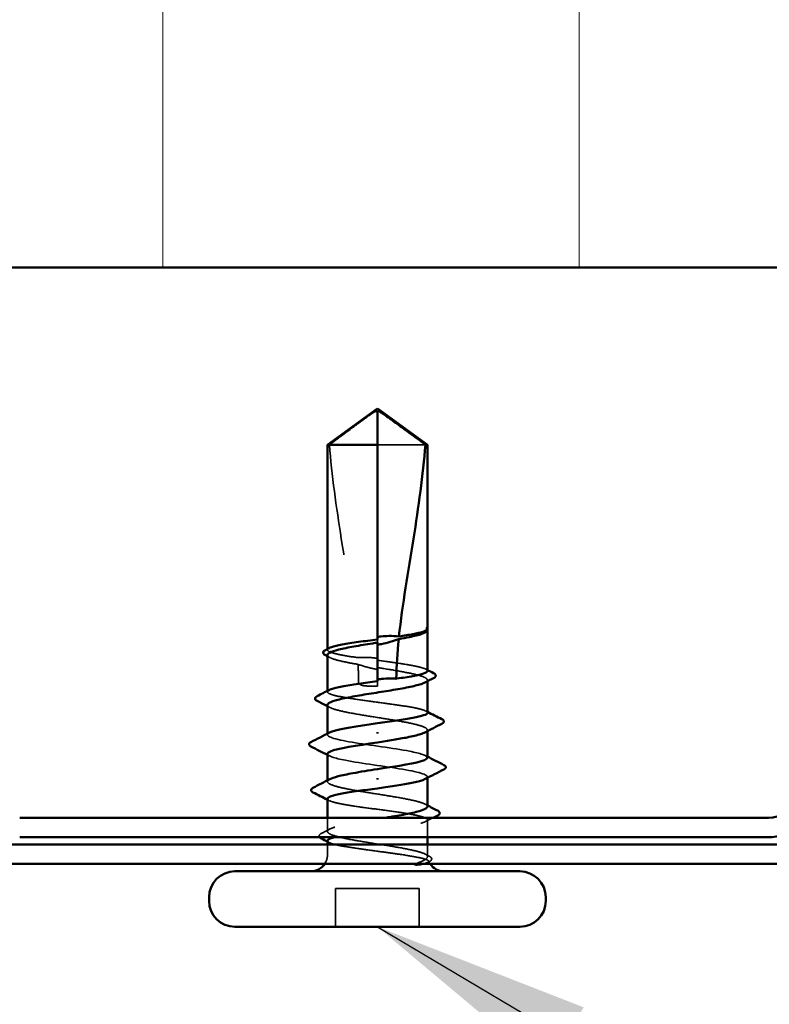
# Model space of a CAD drawing. Units: inches. Extents: x 0.6 to 33.4, y 0.4 to 21.4.
# Drawn here: x 8.9 to 9.5, y 10.7 to 11.6 of the extents above; entities that cross this region are included whole.
import ezdxf

# ---------------------------------------------------------------- set-up
doc = ezdxf.new("R2010")
doc.units = ezdxf.units.IN
doc.header["$LTSCALE"] = 2
doc.header["$MEASUREMENT"] = 0
doc.linetypes.add('DASHED', pattern=[0.2067, 0.1654, -0.0413])
for name, color, linetype, lineweight in [('Hatch (ANSI)', 7, 'Continuous', 18), ('Hidden (ANSI)', 7, 'DASHED', 35), ('Symbol (ANSI)', 7, 'Continuous', 25), ('Visible (ANSI)', 7, 'Continuous', 50)]:
    doc.layers.add(name, color=color, linetype=linetype, lineweight=lineweight)
doc.styles.add('Note Text (ANSI)', font='tahoma.ttf')
doc.dimstyles.new('Default (ANSI)$7', dxfattribs={"dimscale": 2, "dimtxt": 0.12, "dimasz": 0.098425, "dimexe": 0.125, "dimexo": 0.0625, "dimgap": 0.031496, "dimtad": 0, "dimtih": 1, "dimtoh": 1, "dimrnd": 1e-08, "dimzin": 4, "dimdsep": 46, "dimtxsty": 'Note Text (ANSI)', "dimcen": 0.09, "dimdle": 0.393701, "dimclrd": 256, "dimclre": 256, "dimclrt": 256, "dimadec": 0, "dimazin": 1, "dimtfac": 1, "dimtofl": 0, "dimtmove": 0, "dimatfit": 3, "dimfxl": 1, "dimtolj": 1, "dimtzin": 4, "dimlwd": -1, "dimlwe": -1, "dimarcsym": 0})

msp = doc.modelspace()

# ---------------------------------------------------------------- hatches: boundary and pattern name
at = {"layer": 'Hatch (ANSI)', "true_color": 0x0080ff}
h = msp.add_hatch(dxfattribs=at)
h.set_pattern_fill('INSUL', color=150, scale=3, angle=90, style=0)
h.paths.add_polyline_path([(1.57034, 12.71859), (10.20903, 12.71859), (10.20903, 11.38525), (1.57034, 11.38525)])

# ---------------------------------------------------------------- linework, layer by layer
at = {"layer": 'Hidden (ANSI)', "ltscale": 0.055243}
msp.add_line((9.23729, 11.22579), (9.19403, 11.22579), dxfattribs=at)
at = {"layer": 'Hidden (ANSI)', "ltscale": 0.000449845}
msp.add_line((9.23903, 11.05834), (9.23903, 11.05892), dxfattribs=at)
at = {"layer": 'Hidden (ANSI)', "ltscale": 0.002663}
msp.add_line((9.19403, 11.05057), (9.19403, 11.04767), dxfattribs=at)
at = {"layer": 'Hidden (ANSI)', "ltscale": 0.000648925}
msp.add_line((9.14903, 11.04114), (9.14903, 11.04193), dxfattribs=at)
at = {"layer": 'Hidden (ANSI)', "ltscale": 0.000907362}
msp.add_line((9.19403, 11.01285), (9.19403, 11.01179), dxfattribs=at)
at = {"layer": 'Hidden (ANSI)', "ltscale": 0.004886}
msp.add_line((9.19403, 11.00845), (9.19403, 11.01179), dxfattribs=at)
at = {"layer": 'Hidden (ANSI)', "ltscale": 0.000951516}
msp.add_line((9.23903, 11.01286), (9.23903, 11.01397), dxfattribs=at)
at = {"layer": 'Hidden (ANSI)', "ltscale": 0.000648906}
msp.add_line((9.14903, 11.00341), (9.14903, 11.0042), dxfattribs=at)
at = {"layer": 'Hidden (ANSI)', "ltscale": 0.000794323}
for p, q in [((9.14903, 10.96479), (9.14903, 10.96573)), ((9.23903, 10.92585), (9.23903, 10.92679))]:
    msp.add_line(p, q, dxfattribs=at)
at = {"layer": 'Hidden (ANSI)', "ltscale": 0.000951451}
for p, q in [((9.23903, 10.96792), (9.23903, 10.96902)), ((9.14903, 10.92255), (9.14903, 10.92366))]:
    msp.add_line(p, q, dxfattribs=at)
at = {"layer": 'Hidden (ANSI)', "ltscale": 0.011497}
msp.add_line((9.14903, 10.87761), (9.14903, 10.88979), dxfattribs=at)
at = {"layer": 'Hidden (ANSI)', "ltscale": 0.014858}
msp.add_line((9.23903, 10.87245), (9.23903, 10.88816), dxfattribs=at)
at = {"layer": 'Hidden (ANSI)', "ltscale": 0.008471}
for p, q in [((9.14903, 10.85679), (9.14903, 10.86579)), ((9.23903, 10.85679), (9.23903, 10.86579))]:
    msp.add_line(p, q, dxfattribs=at)
at = {"layer": 'Hidden (ANSI)', "ltscale": 0.032915}
for p, q in [((9.15637, 10.79179), (9.15637, 10.82645)), ((9.2317, 10.79179), (9.2317, 10.82645))]:
    msp.add_line(p, q, dxfattribs=at)
at = {"layer": 'Hidden (ANSI)', "ltscale": 0.071644}
msp.add_line((9.2317, 10.82645), (9.15637, 10.82645), dxfattribs=at)
at = {"layer": 'Hidden (ANSI)', "ltscale": 0.008314}
msp.add_arc((9.13403, 10.85679), 0.015, 326.25101, 0, dxfattribs=at)
at = {"layer": 'Hidden (ANSI)', "ltscale": 0.001519}
msp.add_arc((9.25403, 10.85679), 0.015, 180, 186.49432, dxfattribs=at)
at = {"layer": 'Hidden (ANSI)', "ltscale": 0.002666}
msp.add_arc((9.25403, 10.85679), 0.015, 202.65591, 213.74899, dxfattribs=at)
at = {"layer": 'Hidden (ANSI)', "ltscale": 0.051085}
msp.add_open_spline([(9.15078, 11.22579), (9.15808, 11.23118), (9.1651, 11.23638), (9.17573, 11.24422), (9.17925, 11.24682), (9.18456, 11.25067), (9.1863, 11.25193), (9.18897, 11.25375), (9.18986, 11.25434), (9.19126, 11.25515), (9.19174, 11.25541), (9.19279, 11.25585), (9.19334, 11.25603), (9.19403, 11.25603)], degree=3, knots=[1.7713492, 1.7713492, 1.7713492, 1.7713492, 1.8935162, 1.8935162, 1.9566335, 1.9566335, 1.9881921, 1.9881921, 2.0039714, 2.0039714, 2.011861, 2.011861, 2.0197507, 2.0197507, 2.0197507, 2.0197507], dxfattribs=at)
at = {"layer": 'Hidden (ANSI)', "ltscale": 0.186592}
msp.add_open_spline([(9.15078, 11.22579), (9.15297, 11.19842), (9.157, 11.16983), (9.16718, 11.1051), (9.17402, 11.06891), (9.17629, 11.03414)], degree=3, knots=[3.501646, 3.501646, 3.501646, 3.501646, 3.8133775, 3.8133775, 4.2028698, 4.2028698, 4.2028698, 4.2028698], dxfattribs=at)
at = {"layer": 'Hidden (ANSI)', "ltscale": 0.009541}
msp.add_open_spline([(9.23886, 11.05828), (9.23856, 11.05774), (9.2379, 11.05722), (9.23688, 11.05669)], degree=3, dxfattribs=at)
at = {"layer": 'Hidden (ANSI)', "ltscale": 0.020004}
msp.add_open_spline([(9.23904, 11.05999), (9.23904, 11.06034), (9.23879, 11.0606), (9.23839, 11.06088), (9.2382, 11.06097), (9.23803, 11.06102), (9.23795, 11.06104), (9.23788, 11.06103), (9.23786, 11.06102), (9.23785, 11.06101), (9.23784, 11.061), (9.23784, 11.06099), (9.23784, 11.06099), (9.23784, 11.06098), (9.23784, 11.06098), (9.23784, 11.06098), (9.23784, 11.06098), (9.23784, 11.06097), (9.23784, 11.06097), (9.23784, 11.06096), (9.23784, 11.06096), (9.23784, 11.06095), (9.23784, 11.06094), (9.23785, 11.06091), (9.23787, 11.06089), (9.23794, 11.06077), (9.23807, 11.06063), (9.23853, 11.06011), (9.23904, 11.05957), (9.23904, 11.05892)], degree=3, knots=[0.0164388, 0.0164388, 0.0164388, 0.0164388, 0.0532448, 0.0532448, 0.0825483, 0.0825483, 0.0885075, 0.0885075, 0.0903343, 0.0903343, 0.0910063, 0.0910063, 0.0912235, 0.0912235, 0.0913612, 0.0913612, 0.0914819, 0.0914819, 0.0916261, 0.0916261, 0.0918777, 0.0918777, 0.0924882, 0.0924882, 0.0946382, 0.0946382, 0.10624, 0.10624, 0.1321676, 0.1321676, 0.1321676, 0.1321676], dxfattribs=at)
at = {"layer": 'Hidden (ANSI)', "ltscale": 0.00132}
msp.add_open_spline([(9.23882, 11.06052), (9.2389, 11.06043), (9.23897, 11.06033), (9.23903, 11.06022)], degree=3, dxfattribs=at)
at = {"layer": 'Hidden (ANSI)', "ltscale": 0.061668}
msp.add_open_spline([(9.17629, 11.03414), (9.17097, 11.03491), (9.16615, 11.03568), (9.15791, 11.03724), (9.15462, 11.03802), (9.15014, 11.0396), (9.14901, 11.04038), (9.14905, 11.04169), (9.14958, 11.0422), (9.15058, 11.04272)], degree=3, knots=[1.7057563, 1.7057563, 1.7057563, 1.7057563, 1.7724739, 1.7724739, 1.840646, 1.840646, 1.9088181, 1.9088181, 1.9536778, 1.9536778, 1.9536778, 1.9536778], dxfattribs=at)
at = {"layer": 'Hidden (ANSI)', "ltscale": 0.050838}
msp.add_open_spline([(9.14903, 11.03644), (9.14903, 11.0362), (9.14911, 11.03595), (9.14987, 11.03477), (9.15163, 11.03384), (9.15727, 11.03195), (9.1611, 11.03101), (9.16903, 11.02939), (9.17271, 11.02872), (9.17664, 11.02804)], degree=3, knots=[0.5317672, 0.5317672, 0.5317672, 0.5317672, 0.5493887, 0.5493887, 0.6180623, 0.6180623, 0.6867359, 0.6867359, 0.7362065, 0.7362065, 0.7362065, 0.7362065], dxfattribs=at)
at = {"layer": 'Hidden (ANSI)', "ltscale": 0.002211}
for points in [[(9.15119, 11.03422), (9.15047, 11.03459), (9.14975, 11.03496), (9.14903, 11.03533)], [(9.15119, 10.98927), (9.15047, 10.98965), (9.14975, 10.99002), (9.14903, 10.99039)], [(9.23688, 10.9023), (9.2376, 10.90193), (9.23832, 10.90156), (9.23903, 10.90119)]]:
    msp.add_open_spline(points, degree=3, dxfattribs=at)
at = {"layer": 'Hidden (ANSI)', "ltscale": 0.016846}
msp.add_open_spline([(9.19403, 11.03351), (9.19359, 11.03357), (9.19315, 11.03363), (9.19177, 11.03381), (9.19083, 11.03392), (9.18774, 11.03421), (9.1856, 11.03433), (9.18105, 11.03439), (9.17866, 11.03432), (9.17629, 11.03414)], degree=3, knots=[0.0000868, 0.0000868, 0.0000868, 0.0000868, 0.00517311, 0.00517311, 0.01602725, 0.01602725, 0.04062779, 0.04062779, 0.06813585, 0.06813585, 0.06813585, 0.06813585], dxfattribs=at)
at = {"layer": 'Hidden (ANSI)', "ltscale": 0.017039}
msp.add_open_spline([(9.17664, 11.02804), (9.18114, 11.02653), (9.18537, 11.02532), (9.19052, 11.02417), (9.19155, 11.02396), (9.19307, 11.02368), (9.19355, 11.02359), (9.19403, 11.02351)], degree=3, knots=[0.04317446, 0.04317446, 0.04317446, 0.04317446, 0.10397036, 0.10397036, 0.11912268, 0.11912268, 0.12618712, 0.12618712, 0.12618712, 0.12618712], dxfattribs=at)
at = {"layer": 'Hidden (ANSI)', "ltscale": 0.015385}
msp.add_open_spline([(9.17664, 11.02804), (9.1769, 11.02258), (9.17704, 11.01716), (9.17704, 11.01179)], degree=3, dxfattribs=at)
at = {"layer": 'Hidden (ANSI)', "ltscale": 0.067814}
msp.add_open_spline([(9.23903, 11.02228), (9.23903, 11.02228), (9.23903, 11.02229), (9.23901, 11.02309), (9.23783, 11.02387), (9.23327, 11.02544), (9.22993, 11.02623), (9.22154, 11.0278), (9.21656, 11.02858), (9.20568, 11.03015), (9.19988, 11.03093), (9.19403, 11.03171)], degree=3, knots=[1.3628529, 1.3628529, 1.3628529, 1.3628529, 1.3634415, 1.3634415, 1.4316136, 1.4316136, 1.4997856, 1.4997856, 1.5679577, 1.5679577, 1.6354235, 1.6354235, 1.6354235, 1.6354235], dxfattribs=at)
at = {"layer": 'Hidden (ANSI)', "ltscale": 0.081541}
msp.add_open_spline([(9.19403, 11.0252), (9.19565, 11.02494), (9.19726, 11.02469), (9.20477, 11.02349), (9.21049, 11.02255), (9.22089, 11.02067), (9.22548, 11.01973), (9.23289, 11.01785), (9.23564, 11.01691), (9.23892, 11.01503), (9.23942, 11.01409), (9.2384, 11.01268), (9.23778, 11.01221), (9.23688, 11.01174)], degree=3, knots=[0.8053407, 0.8053407, 0.8053407, 0.8053407, 0.8240831, 0.8240831, 0.8927567, 0.8927567, 0.9614303, 0.9614303, 1.0301039, 1.0301039, 1.0987774, 1.0987774, 1.1329918, 1.1329918, 1.1329918, 1.1329918], dxfattribs=at)
at = {"layer": 'Hidden (ANSI)', "ltscale": 0.001558}
for points in [[(9.23748, 11.02386), (9.238, 11.02359), (9.23852, 11.02333), (9.23903, 11.02306)], [(9.23748, 10.98613), (9.238, 10.98587), (9.23852, 10.9856), (9.23903, 10.98534)], [(9.15058, 10.90544), (9.15007, 10.90571), (9.14955, 10.90597), (9.14903, 10.90624)], [(9.15058, 10.86772), (9.15007, 10.86798), (9.14955, 10.86825), (9.14903, 10.86851)]]:
    msp.add_open_spline(points, degree=3, dxfattribs=at)
at = {"layer": 'Hidden (ANSI)', "ltscale": 0.017627}
msp.add_open_spline([(9.17704, 11.01179), (9.17704, 11.01161), (9.17707, 11.01143), (9.1772, 11.0111), (9.1773, 11.01095), (9.17763, 11.01052), (9.17793, 11.01028), (9.18037, 11.00873), (9.18299, 11.00867), (9.18849, 11.00842), (9.19137, 11.00845), (9.19403, 11.00845)], degree=3, knots=[-0.06933399, -0.06933399, -0.06933399, -0.06933399, -0.06725049, -0.06725049, -0.065167, -0.065167, -0.06100001, -0.06100001, -0.0305, -0.0305, 0, 0, 0, 0], dxfattribs=at)
at = {"layer": 'Hidden (ANSI)', "ltscale": 0.147108}
msp.add_open_spline([(9.23903, 10.98455), (9.23903, 10.98455), (9.23903, 10.98456), (9.23903, 10.98535), (9.23786, 10.98613), (9.23333, 10.9877), (9.23001, 10.98849), (9.22164, 10.99006), (9.21667, 10.99084), (9.20574, 10.99242), (9.19989, 10.9932), (9.18806, 10.99478), (9.18221, 10.99556), (9.17129, 10.99714), (9.16633, 10.99792), (9.15799, 10.9995), (9.15468, 11.00028), (9.15018, 11.00186), (9.14902, 11.00264), (9.14904, 11.00395), (9.14957, 11.00447), (9.15058, 11.00499)], degree=3, knots=[0.2725706, 0.2725706, 0.2725706, 0.2725706, 0.2726883, 0.2726883, 0.3408604, 0.3408604, 0.4090324, 0.4090324, 0.4772045, 0.4772045, 0.5453766, 0.5453766, 0.6135487, 0.6135487, 0.6817207, 0.6817207, 0.7498928, 0.7498928, 0.8180649, 0.8180649, 0.8633975, 0.8633975, 0.8633975, 0.8633975], dxfattribs=at)
at = {"layer": 'Hidden (ANSI)', "ltscale": 0.149704}
for points, knots in [([(9.14903, 10.99149), (9.14903, 10.99119), (9.14916, 10.99089), (9.15015, 10.98964), (9.15206, 10.98871), (9.15797, 10.98682), (9.16191, 10.98589), (9.17132, 10.984), (9.1767, 10.98307), (9.18816, 10.98118), (9.19414, 10.98025), (9.2059, 10.97836), (9.21157, 10.97743), (9.22182, 10.97554), (9.22631, 10.97461), (9.23348, 10.97272), (9.23609, 10.97179), (9.23908, 10.9699), (9.23942, 10.96897), (9.23824, 10.96761), (9.23766, 10.96721), (9.23688, 10.9668)], [1.6260605, 1.6260605, 1.6260605, 1.6260605, 1.6481662, 1.6481662, 1.7168398, 1.7168398, 1.7855133, 1.7855133, 1.8541869, 1.8541869, 1.9228605, 1.9228605, 1.9915341, 1.9915341, 2.0602077, 2.0602077, 2.1288813, 2.1288813, 2.1975549, 2.1975549, 2.2272814, 2.2272814, 2.2272814, 2.2272814]), ([(9.23903, 10.90008), (9.23903, 10.90069), (9.23854, 10.9013), (9.23606, 10.90286), (9.23344, 10.90379), (9.22625, 10.90568), (9.22176, 10.90661), (9.21149, 10.9085), (9.20582, 10.90943), (9.19406, 10.91132), (9.18808, 10.91225), (9.17662, 10.91414), (9.17125, 10.91507), (9.16185, 10.91696), (9.15792, 10.91789), (9.15203, 10.91978), (9.15013, 10.92071), (9.14865, 10.9226), (9.14908, 10.92353), (9.15082, 10.92458), (9.151, 10.92468), (9.15119, 10.92477)], [1.0541325, 1.0541325, 1.0541325, 1.0541325, 1.0987774, 1.0987774, 1.167451, 1.167451, 1.2361246, 1.2361246, 1.3047982, 1.3047982, 1.3734718, 1.3734718, 1.4421454, 1.4421454, 1.510819, 1.510819, 1.5794926, 1.5794926, 1.6481662, 1.6481662, 1.6553763, 1.6553763, 1.6553763, 1.6553763])]:
    msp.add_open_spline(points, degree=3, knots=knots, dxfattribs=at)
at = {"layer": 'Hidden (ANSI)', "ltscale": 0.147987}
for points, knots in [([(9.23887, 10.94412), (9.2387, 10.94604), (9.23293, 10.94797), (9.22283, 10.94989), (9.20872, 10.95257), (9.18715, 10.95525), (9.17131, 10.95794), (9.15547, 10.96062), (9.14645, 10.9633), (9.14978, 10.96599), (9.15007, 10.96622), (9.15044, 10.96645), (9.1509, 10.96668)], [1.570796, 1.570796, 1.570796, 1.570796, 2.447354, 2.447354, 2.447354, 3.67103, 3.67103, 3.67103, 4.894707, 4.894707, 4.894707, 4.999459, 4.999459, 4.999459, 4.999459]), ([(9.1492, 10.94745), (9.14937, 10.94553), (9.15514, 10.94361), (9.16524, 10.94169), (9.17935, 10.93901), (9.20092, 10.93632), (9.21676, 10.93364), (9.2326, 10.93096), (9.24162, 10.92827), (9.23829, 10.92559), (9.238, 10.92536), (9.23763, 10.92513), (9.23717, 10.9249)], [-4.712389, -4.712389, -4.712389, -4.712389, -3.835832, -3.835832, -3.835832, -2.612155, -2.612155, -2.612155, -1.388478, -1.388478, -1.388478, -1.283726, -1.283726, -1.283726, -1.283726])]:
    msp.add_open_spline(points, degree=3, knots=knots, dxfattribs=at)
at = {"layer": 'Hidden (ANSI)', "ltscale": 0.001873}
for points in [[(9.15088, 10.94557), (9.15026, 10.94588), (9.14965, 10.9462), (9.14903, 10.94652)], [(9.23719, 10.94601), (9.23781, 10.94569), (9.23842, 10.94538), (9.23903, 10.94506)]]:
    msp.add_open_spline(points, degree=3, dxfattribs=at)
at = {"layer": 'Hidden (ANSI)', "ltscale": 0.248834}
msp.add_open_spline([(9.14903, 10.90702), (9.14903, 10.90702), (9.14903, 10.90702), (9.14904, 10.90623), (9.15021, 10.90545), (9.15474, 10.90387), (9.15806, 10.90309), (9.16643, 10.90151), (9.1714, 10.90073), (9.18233, 10.89915), (9.18818, 10.89837), (9.20001, 10.8968), (9.20586, 10.89601), (9.21678, 10.89444), (9.22174, 10.89366), (9.23008, 10.89208), (9.23339, 10.8913), (9.23789, 10.88972), (9.23905, 10.88894), (9.23902, 10.88736), (9.23785, 10.88658), (9.2333, 10.885), (9.22997, 10.88422), (9.22159, 10.88264), (9.21662, 10.88186), (9.20568, 10.88028), (9.19982, 10.8795), (9.188, 10.87793), (9.18215, 10.87714), (9.17124, 10.87557), (9.16628, 10.87479), (9.15939, 10.87348), (9.15704, 10.87297), (9.15511, 10.87245)], degree=3, knots=[0.2725706, 0.2725706, 0.2725706, 0.2725706, 0.2726883, 0.2726883, 0.3408604, 0.3408604, 0.4090324, 0.4090324, 0.4772045, 0.4772045, 0.5453766, 0.5453766, 0.6135487, 0.6135487, 0.6817207, 0.6817207, 0.7498928, 0.7498928, 0.8180649, 0.8180649, 0.886237, 0.886237, 0.954409, 0.954409, 1.0225811, 1.0225811, 1.0907532, 1.0907532, 1.1589253, 1.1589253, 1.2270973, 1.2270973, 1.2716673, 1.2716673, 1.2716673, 1.2716673], dxfattribs=at)
at = {"layer": 'Hidden (ANSI)', "ltscale": 0.200101}
msp.add_open_spline([(9.23784, 10.85679), (9.23649, 10.85773), (9.234, 10.85867), (9.22706, 10.86055), (9.22267, 10.86149), (9.21257, 10.86337), (9.20695, 10.86431), (9.19523, 10.86619), (9.18924, 10.86713), (9.1777, 10.86901), (9.17227, 10.86995), (9.16269, 10.87183), (9.15864, 10.87277), (9.15248, 10.87465), (9.15044, 10.87559), (9.14865, 10.87747), (9.14893, 10.87841), (9.15179, 10.88029), (9.15435, 10.88123), (9.16141, 10.88311), (9.16585, 10.88405), (9.17604, 10.88594), (9.18168, 10.88687), (9.19167, 10.88847), (9.19584, 10.88913), (9.19995, 10.88979)], degree=3, knots=[0, 0, 0, 0, 0.0686736, 0.0686736, 0.1373472, 0.1373472, 0.2060208, 0.2060208, 0.2746944, 0.2746944, 0.343368, 0.343368, 0.4120415, 0.4120415, 0.4807151, 0.4807151, 0.5493887, 0.5493887, 0.6180623, 0.6180623, 0.6867359, 0.6867359, 0.7554095, 0.7554095, 0.8035342, 0.8035342, 0.8035342, 0.8035342], dxfattribs=at)
at = {"layer": 'Hidden (ANSI)', "ltscale": 0.006615}
msp.add_open_spline([(9.24376, 10.88979), (9.24167, 10.88872), (9.23958, 10.88765), (9.23748, 10.88658)], degree=3, dxfattribs=at)
at = {"layer": 'Hidden (ANSI)', "ltscale": 0.00823}
msp.add_open_spline([(9.14342, 10.87582), (9.14601, 10.87715), (9.1486, 10.87849), (9.15119, 10.87983)], degree=3, dxfattribs=at)
at = {"layer": 'Hidden (ANSI)', "ltscale": 0.017912}
msp.add_open_spline([(9.14193, 10.87245), (9.14184, 10.87256), (9.14177, 10.87266), (9.14108, 10.87384), (9.14195, 10.87506), (9.14342, 10.87582)], degree=3, knots=[0.02882981, 0.02882981, 0.02882981, 0.02882981, 0.03577386, 0.03577386, 0.10050378, 0.10050378, 0.10050378, 0.10050378], dxfattribs=at)
at = {"layer": 'Hidden (ANSI)', "ltscale": 0.089994}
msp.add_open_spline([(9.14903, 10.8693), (9.14903, 10.86929), (9.14903, 10.86929), (9.14905, 10.86849), (9.15024, 10.86771), (9.1548, 10.86613), (9.15814, 10.86535), (9.16653, 10.86377), (9.17151, 10.86299), (9.18245, 10.86141), (9.18831, 10.86063), (9.19804, 10.85933), (9.20184, 10.85883), (9.20923, 10.85781), (9.21279, 10.8573), (9.21612, 10.85679)], degree=3, knots=[1.3628529, 1.3628529, 1.3628529, 1.3628529, 1.3634415, 1.3634415, 1.4316136, 1.4316136, 1.4997856, 1.4997856, 1.5679577, 1.5679577, 1.6361298, 1.6361298, 1.6802019, 1.6802019, 1.724274, 1.724274, 1.724274, 1.724274], dxfattribs=at)
at = {"layer": 'Hidden (ANSI)', "ltscale": 0.070147}
msp.add_open_spline([(9.21612, 10.85679), (9.22167, 10.85594), (9.22653, 10.85513), (9.2338, 10.85367), (9.23638, 10.85302), (9.23975, 10.85173), (9.24047, 10.85111), (9.23995, 10.85005), (9.23913, 10.84961), (9.23696, 10.84894), (9.23598, 10.84869), (9.23483, 10.84845)], degree=3, knots=[0, 0, 0, 0, 0.073438, 0.073438, 0.1372912, 0.1372912, 0.2029526, 0.2029526, 0.2529452, 0.2529452, 0.2818201, 0.2818201, 0.2818201, 0.2818201], dxfattribs=at)
at = {"layer": 'Hidden (ANSI)', "ltscale": 0.043851}
msp.add_open_spline([(9.2285, 10.84845), (9.23151, 10.84962), (9.23526, 10.85107), (9.2386, 10.85345), (9.23919, 10.85425), (9.23909, 10.85563), (9.23866, 10.85622), (9.23784, 10.85679)], degree=3, knots=[0.0028902, 0.0028902, 0.0028902, 0.0028902, 0.0620118, 0.0620118, 0.094443, 0.094443, 0.1196489, 0.1196489, 0.1196489, 0.1196489], dxfattribs=at)
at = {"layer": 'Hidden (ANSI)', "ltscale": 0.004217}
msp.add_open_spline([(9.23688, 10.85736), (9.23822, 10.85666), (9.23956, 10.85597), (9.24091, 10.85528)], degree=3, dxfattribs=at)
at = {"layer": 'Hidden (ANSI)', "ltscale": 0.001567}
msp.add_open_spline([(9.24084, 10.85057), (9.24032, 10.85031), (9.2398, 10.85004), (9.23928, 10.84977)], degree=3, dxfattribs=at)
at = {"layer": 'Hidden (ANSI)', "ltscale": 0.0251}
msp.add_open_spline([(9.24091, 10.85528), (9.24172, 10.85486), (9.24232, 10.85443), (9.24303, 10.85331), (9.24302, 10.85256), (9.2423, 10.85144), (9.24168, 10.851), (9.24084, 10.85057)], degree=3, knots=[0, 0, 0, 0, 0.0336897, 0.0336897, 0.0663817, 0.0663817, 0.1006527, 0.1006527, 0.1006527, 0.1006527], dxfattribs=at)
at = {"layer": 'Visible (ANSI)', "color": 150, "true_color": 0x0080ff}
msp.add_line((1.57034, 11.38525), (10.20903, 11.38525), dxfattribs=at)
at = {"layer": 'Visible (ANSI)'}
for p, q in [((9.19403, 11.25845), (9.14903, 11.22579)), ((9.19403, 11.25845), (9.23903, 11.22579)), ((9.19403, 11.22579), (9.19403, 11.25603)), ((9.19403, 11.22579), (9.14903, 11.22579)), ((9.14903, 11.04193), (9.14903, 11.22579)), ((9.19403, 11.05057), (9.19403, 11.22579)), ((9.23903, 11.22579), (9.23729, 11.22579)), ((9.23903, 11.05999), (9.23903, 11.22579)), ((9.23715, 11.05682), (9.23688, 11.05669)), ((9.23903, 11.02228), (9.23903, 11.05834)), ((9.19403, 11.01285), (9.19403, 11.04767)), ((9.14903, 11.0042), (9.14903, 11.03644)), ((9.23903, 10.98455), (9.23903, 11.01286)), ((9.14903, 10.96573), (9.14903, 10.99149)), ((9.19403, 10.96705), (9.19403, 10.96586)), ((9.23903, 10.94412), (9.23903, 10.96792)), ((9.14903, 10.92366), (9.14903, 10.94745)), ((9.19403, 10.92452), (9.19403, 10.92572)), ((9.23903, 10.90008), (9.23903, 10.92585)), ((9.14903, 10.88979), (9.14903, 10.90702)), ((9.14903, 10.86579), (9.14903, 10.8693)), ((9.23903, 10.86579), (9.23903, 10.87245)), ((9.32237, 10.84179), (9.0657, 10.84179)), ((9.04237, 10.81512), (9.04237, 10.81845)), ((9.3457, 10.81512), (9.3457, 10.81845)), ((9.32237, 10.79179), (9.0657, 10.79179))]:
    msp.add_line(p, q, dxfattribs=at)
at = {"layer": 'Visible (ANSI)', "color": 96, "true_color": 0x008000}
for p, q in [((8.87172, 10.88979), (9.54634, 10.88979)), ((8.87172, 10.87245), (9.54634, 10.87245)), ((10.20903, 10.86579), (1.57034, 10.86579)), ((1.57034, 10.84845), (10.20903, 10.84845))]:
    msp.add_line(p, q, dxfattribs=at)
for radius in [0.024, 0.04133]:
    msp.add_arc((9.54634, 10.91379), radius, 270, 345, dxfattribs=at)
at = {"layer": 'Visible (ANSI)'}
for centre, radius, start, end in [((9.0657, 10.81845), 0.02333, 90, 180), ((9.13403, 10.85679), 0.015, 270, 326.25101), ((9.25403, 10.85679), 0.015, 213.74899, 270), ((9.32237, 10.81845), 0.02333, 0, 90), ((9.0657, 10.81512), 0.02333, 180, 270), ((9.32237, 10.81512), 0.02333, 270, 0)]:
    msp.add_arc(centre, radius, start, end, dxfattribs=at)
for points, knots in [([(9.23729, 11.22579), (9.22999, 11.23118), (9.22297, 11.23638), (9.21234, 11.24422), (9.20882, 11.24682), (9.20351, 11.25067), (9.20177, 11.25193), (9.1991, 11.25375), (9.19821, 11.25434), (9.1968, 11.25515), (9.19633, 11.25541), (9.19528, 11.25585), (9.19472, 11.25603), (9.19403, 11.25603)], [1.7711947, 1.7711947, 1.7711947, 1.7711947, 1.8933708, 1.8933708, 1.9564832, 1.9564832, 1.9880394, 1.9880394, 2.0038174, 2.0038174, 2.0117065, 2.0117065, 2.0195955, 2.0195955, 2.0195955, 2.0195955]), ([(9.23729, 11.22579), (9.2351, 11.19842), (9.23107, 11.16983), (9.22192, 11.11164), (9.2166, 11.08206), (9.21347, 11.05325)], [3.501646, 3.501646, 3.501646, 3.501646, 3.8133775, 3.8133775, 4.1319961, 4.1319961, 4.1319961, 4.1319961]), ([(9.19403, 11.05274), (9.19437, 11.05279), (9.19472, 11.05284), (9.19581, 11.05299), (9.19656, 11.05309), (9.19969, 11.05343), (9.20206, 11.05358), (9.20747, 11.05367), (9.21047, 11.05354), (9.21347, 11.05325)], [0.00008686, 0.00008686, 0.00008686, 0.00008686, 0.00401935, 0.00401935, 0.01268803, 0.01268803, 0.04001055, 0.04001055, 0.07463611, 0.07463611, 0.07463611, 0.07463611]), ([(9.23688, 11.05669), (9.23609, 11.05628), (9.23509, 11.05587), (9.23114, 11.05451), (9.22737, 11.05358), (9.21987, 11.05203), (9.21665, 11.05142), (9.21321, 11.05082)], [0.0387021, 0.0387021, 0.0387021, 0.0387021, 0.0686736, 0.0686736, 0.1373472, 0.1373472, 0.1815264, 0.1815264, 0.1815264, 0.1815264]), ([(9.21347, 11.05325), (9.21814, 11.05394), (9.22239, 11.05463), (9.22969, 11.05601), (9.23268, 11.0567), (9.23705, 11.05809), (9.2384, 11.05878), (9.23886, 11.05947)], [2.2580276, 2.2580276, 2.2580276, 2.2580276, 2.3178505, 2.3178505, 2.3777755, 2.3777755, 2.4377005, 2.4377005, 2.4377005, 2.4377005]), ([(9.23903, 11.06022), (9.23927, 11.05982), (9.23938, 11.05936), (9.23918, 11.05852), (9.23896, 11.05818), (9.23829, 11.05749), (9.23778, 11.05716), (9.23715, 11.05682)], [0.00567327, 0.00567327, 0.00567327, 0.00567327, 0.02759169, 0.02759169, 0.04667459, 0.04667459, 0.07130478, 0.07130478, 0.07130478, 0.07130478]), ([(9.19403, 11.04767), (9.19261, 11.04745), (9.19119, 11.04722), (9.18387, 11.04605), (9.17813, 11.04512), (9.16765, 11.04323), (9.16302, 11.0423), (9.15549, 11.04041), (9.15267, 11.03948), (9.14968, 11.03783), (9.14903, 11.03714), (9.14903, 11.03644)], [0.2581934, 0.2581934, 0.2581934, 0.2581934, 0.2746944, 0.2746944, 0.343368, 0.343368, 0.4120415, 0.4120415, 0.4807151, 0.4807151, 0.5317672, 0.5317672, 0.5317672, 0.5317672]), ([(9.15058, 11.04272), (9.15111, 11.04299), (9.15176, 11.04326), (9.15483, 11.04432), (9.15818, 11.0451), (9.16658, 11.04667), (9.17156, 11.04746), (9.18243, 11.04902), (9.18821, 11.04979), (9.19403, 11.05057)], [1.9536778, 1.9536778, 1.9536778, 1.9536778, 1.9769902, 1.9769902, 2.0451622, 2.0451622, 2.1133343, 2.1133343, 2.1805647, 2.1805647, 2.1805647, 2.1805647]), ([(9.21321, 11.05082), (9.20819, 11.04907), (9.20298, 11.0475), (9.19692, 11.0462), (9.19609, 11.04604), (9.19501, 11.04584), (9.19478, 11.0458), (9.19437, 11.04572), (9.1942, 11.04569), (9.19403, 11.04567)], [0.01064399, 0.01064399, 0.01064399, 0.01064399, 0.07071354, 0.07071354, 0.08026862, 0.08026862, 0.08298437, 0.08298437, 0.08490186, 0.08490186, 0.08490186, 0.08490186]), ([(9.14716, 11.0363), (9.14635, 11.03672), (9.14575, 11.03715), (9.14504, 11.03827), (9.14505, 11.03902), (9.14577, 11.04014), (9.14639, 11.04057), (9.14723, 11.041)], [0, 0, 0, 0, 0.0336897, 0.0336897, 0.0663817, 0.0663817, 0.1006527, 0.1006527, 0.1006527, 0.1006527]), ([(9.21105, 11.01517), (9.21116, 11.01519), (9.21127, 11.01521), (9.21683, 11.01601), (9.22178, 11.01679), (9.23012, 11.01837), (9.23342, 11.01915), (9.23789, 11.02072), (9.23903, 11.0215), (9.23903, 11.02228)], [1.1575669, 1.1575669, 1.1575669, 1.1575669, 1.1589253, 1.1589253, 1.2270973, 1.2270973, 1.2952694, 1.2952694, 1.3628529, 1.3628529, 1.3628529, 1.3628529]), ([(9.24459, 11.02023), (9.24542, 11.01981), (9.24603, 11.01938), (9.24699, 11.01774), (9.24612, 11.01651), (9.24465, 11.01576)], [0, 0, 0, 0, 0.0357739, 0.0357739, 0.1005038, 0.1005038, 0.1005038, 0.1005038]), ([(9.23688, 11.01174), (9.23598, 11.01127), (9.23479, 11.0108), (9.23045, 11.00939), (9.22657, 11.00845), (9.21725, 11.00657), (9.21191, 11.00563), (9.20049, 11.00374), (9.19451, 11.00281), (9.18273, 11.00092), (9.17704, 10.99999), (9.16671, 10.9981), (9.16217, 10.99717), (9.15488, 10.99528), (9.1522, 10.99435), (9.14957, 10.99277), (9.14903, 10.99213), (9.14903, 10.99149)], [1.1329918, 1.1329918, 1.1329918, 1.1329918, 1.167451, 1.167451, 1.2361246, 1.2361246, 1.3047982, 1.3047982, 1.3734718, 1.3734718, 1.4421454, 1.4421454, 1.510819, 1.510819, 1.5794926, 1.5794926, 1.6260605, 1.6260605, 1.6260605, 1.6260605]), ([(9.15058, 11.00499), (9.1511, 11.00526), (9.15174, 11.00552), (9.15477, 11.00657), (9.1581, 11.00736), (9.16648, 11.00893), (9.17145, 11.00971), (9.18235, 11.01129), (9.18816, 11.01206), (9.19403, 11.01285)], [0.8633975, 0.8633975, 0.8633975, 0.8633975, 0.886237, 0.886237, 0.954409, 0.954409, 1.0225811, 1.0225811, 1.0902824, 1.0902824, 1.0902824, 1.0902824]), ([(9.19403, 11.0145), (9.1946, 11.01458), (9.19518, 11.01466), (9.19702, 11.01489), (9.19829, 11.01501), (9.2028, 11.01536), (9.206, 11.01541), (9.20984, 11.01524), (9.21045, 11.01521), (9.21105, 11.01517)], [0.00008676, 0.00008676, 0.00008676, 0.00008676, 0.00667263, 0.00667263, 0.02130746, 0.02130746, 0.05836518, 0.05836518, 0.06527847, 0.06527847, 0.06527847, 0.06527847]), ([(9.13968, 10.9952), (9.13884, 10.99563), (9.13823, 10.99606), (9.1375, 10.99775), (9.13838, 10.99878), (9.13973, 10.99947)], [0, 0, 0, 0, 0.0390285, 0.0390285, 0.1007092, 0.1007092, 0.1007092, 0.1007092]), ([(9.19403, 10.97512), (9.19995, 10.97591), (9.2058, 10.97669), (9.21672, 10.97827), (9.22169, 10.97905), (9.23004, 10.98063), (9.23336, 10.98141), (9.23787, 10.98299), (9.23903, 10.98377), (9.23903, 10.98455)], [0, 0, 0, 0, 0.0681721, 0.0681721, 0.1363441, 0.1363441, 0.2045162, 0.2045162, 0.2725706, 0.2725706, 0.2725706, 0.2725706]), ([(9.1509, 10.96668), (9.15577, 10.96913), (9.1701, 10.97158), (9.18665, 10.97404), (9.18909, 10.9744), (9.19156, 10.97476), (9.19403, 10.97512)], [4.999459, 4.999459, 4.999459, 4.999459, 6.118384, 6.118384, 6.118384, 6.283185, 6.283185, 6.283185, 6.283185]), ([(9.25207, 10.97871), (9.25292, 10.97828), (9.25354, 10.97785), (9.25417, 10.97618), (9.25332, 10.97525), (9.25211, 10.97463)], [0, 0, 0, 0, 0.0412395, 0.0412395, 0.1008504, 0.1008504, 0.1008504, 0.1008504]), ([(9.23688, 10.9668), (9.23586, 10.96627), (9.23448, 10.96574), (9.22974, 10.96426), (9.22574, 10.96333), (9.21713, 10.96161), (9.21282, 10.96085), (9.20366, 10.95932), (9.19886, 10.95856), (9.19403, 10.95779)], [2.2272814, 2.2272814, 2.2272814, 2.2272814, 2.2662285, 2.2662285, 2.3349021, 2.3349021, 2.3907736, 2.3907736, 2.4466451, 2.4466451, 2.4466451, 2.4466451]), ([(9.13413, 10.95412), (9.13327, 10.95455), (9.13264, 10.955), (9.13213, 10.95669), (9.13297, 10.95753), (9.13413, 10.95812)], [0, 0, 0, 0, 0.0428787, 0.0428787, 0.100963, 0.100963, 0.100963, 0.100963]), ([(9.19403, 10.95779), (9.17568, 10.9551), (9.15796, 10.95242), (9.15172, 10.94974), (9.14995, 10.94898), (9.14913, 10.94822), (9.1492, 10.94745)], [-6.283185, -6.283185, -6.283185, -6.283185, -5.059508, -5.059508, -5.059508, -4.712389, -4.712389, -4.712389, -4.712389]), ([(9.19403, 10.93379), (9.21239, 10.93647), (9.23011, 10.93915), (9.23635, 10.94184), (9.23812, 10.9426), (9.23894, 10.94336), (9.23887, 10.94412)], [0, 0, 0, 0, 1.223677, 1.223677, 1.223677, 1.570796, 1.570796, 1.570796, 1.570796]), ([(9.15119, 10.92477), (9.15281, 10.92562), (9.15531, 10.92645), (9.16223, 10.92824), (9.16678, 10.92918), (9.1753, 10.93073), (9.17889, 10.93134), (9.18634, 10.93257), (9.19018, 10.93318), (9.19403, 10.93379)], [1.6553763, 1.6553763, 1.6553763, 1.6553763, 1.7168398, 1.7168398, 1.7855133, 1.7855133, 1.8301089, 1.8301089, 1.8747044, 1.8747044, 1.8747044, 1.8747044]), ([(9.25394, 10.93746), (9.2548, 10.93702), (9.25543, 10.93658), (9.25593, 10.93488), (9.2551, 10.93404), (9.25394, 10.93345)], [0, 0, 0, 0, 0.0428787, 0.0428787, 0.100963, 0.100963, 0.100963, 0.100963]), ([(9.23717, 10.9249), (9.2323, 10.92245), (9.21797, 10.91999), (9.20142, 10.91754), (9.19898, 10.91718), (9.19651, 10.91682), (9.19403, 10.91645)], [-1.283726, -1.283726, -1.283726, -1.283726, -0.164801, -0.164801, -0.164801, 0, 0, 0, 0]), ([(9.136, 10.91286), (9.13515, 10.91329), (9.13453, 10.91373), (9.1339, 10.9154), (9.13474, 10.91633), (9.13596, 10.91695)], [0, 0, 0, 0, 0.0412395, 0.0412395, 0.1008504, 0.1008504, 0.1008504, 0.1008504]), ([(9.19403, 10.91645), (9.18812, 10.91567), (9.18227, 10.91488), (9.17135, 10.91331), (9.16638, 10.91253), (9.15802, 10.91095), (9.15471, 10.91017), (9.1502, 10.90859), (9.14903, 10.90781), (9.14903, 10.90702)], [0, 0, 0, 0, 0.0681721, 0.0681721, 0.1363441, 0.1363441, 0.2045162, 0.2045162, 0.2725706, 0.2725706, 0.2725706, 0.2725706]), ([(9.19995, 10.88979), (9.2017, 10.89007), (9.20344, 10.89035), (9.21091, 10.89158), (9.21631, 10.89251), (9.2258, 10.8944), (9.2298, 10.89533), (9.23582, 10.89722), (9.23779, 10.89815), (9.23889, 10.89942), (9.23903, 10.89975), (9.23903, 10.90008)], [0.8035342, 0.8035342, 0.8035342, 0.8035342, 0.8240831, 0.8240831, 0.8927567, 0.8927567, 0.9614303, 0.9614303, 1.0301039, 1.0301039, 1.0541325, 1.0541325, 1.0541325, 1.0541325]), ([(9.24838, 10.89638), (9.24922, 10.89595), (9.24984, 10.89551), (9.25057, 10.89382), (9.24968, 10.89279), (9.24834, 10.89211)], [0, 0, 0, 0, 0.0390285, 0.0390285, 0.1007092, 0.1007092, 0.1007092, 0.1007092]), ([(9.15511, 10.87245), (9.15409, 10.87218), (9.15318, 10.87191), (9.15018, 10.87086), (9.14903, 10.87008), (9.14903, 10.8693)], [1.27166726, 1.27166726, 1.27166726, 1.27166726, 1.29526942, 1.29526942, 1.36285294, 1.36285294, 1.36285294, 1.36285294]), ([(9.23267, 10.84805), (9.23203, 10.84794), (9.23132, 10.84785), (9.22985, 10.84774), (9.22919, 10.84773), (9.22842, 10.84777), (9.2282, 10.84779), (9.22794, 10.84783), (9.22782, 10.84786), (9.22772, 10.84791), (9.22771, 10.84792), (9.22768, 10.84793), (9.22767, 10.84794), (9.22766, 10.84796), (9.22766, 10.84796), (9.22765, 10.84798), (9.22765, 10.84799), (9.22764, 10.848), (9.22765, 10.84801), (9.22765, 10.84804), (9.22766, 10.84805), (9.2277, 10.8481), (9.22775, 10.84814), (9.22788, 10.84821), (9.22798, 10.84825), (9.22806, 10.84829)], [0, 0, 0, 0, 0.01374376, 0.01374376, 0.02719176, 0.02719176, 0.03393772, 0.03393772, 0.03757359, 0.03757359, 0.03830179, 0.03830179, 0.03872796, 0.03872796, 0.03905145, 0.03905145, 0.03938182, 0.03938182, 0.03986937, 0.03986937, 0.04090548, 0.04090548, 0.04405604, 0.04405604, 0.04883061, 0.04883061, 0.04883061, 0.04883061])]:
    msp.add_open_spline(points, degree=3, knots=knots, dxfattribs=at)
for points in [[(9.23886, 11.05947), (9.23898, 11.05966), (9.23904, 11.05983), (9.23904, 11.05999)], [(9.23904, 11.05892), (9.23903, 11.05872), (9.23898, 11.0585), (9.23886, 11.05828)], [(9.21321, 11.05082), (9.21196, 11.03878), (9.21117, 11.02688), (9.21105, 11.01517)], [(9.14903, 11.03533), (9.14841, 11.03566), (9.14779, 11.03598), (9.14716, 11.0363)], [(9.14723, 11.041), (9.14835, 11.04158), (9.14947, 11.04215), (9.15058, 11.04272)], [(9.23903, 11.02306), (9.24089, 11.02212), (9.24274, 11.02117), (9.24459, 11.02023)], [(9.24465, 11.01576), (9.24206, 11.01443), (9.23947, 11.01309), (9.23688, 11.01174)], [(9.13973, 10.99947), (9.14335, 11.0013), (9.14697, 11.00314), (9.15058, 11.00499)], [(9.14903, 10.99039), (9.14592, 10.992), (9.1428, 10.9936), (9.13968, 10.9952)], [(9.23903, 10.98534), (9.24337, 10.98312), (9.24772, 10.98091), (9.25207, 10.97871)], [(9.25211, 10.97463), (9.24702, 10.97204), (9.24194, 10.96943), (9.23688, 10.9668)], [(9.13413, 10.95812), (9.13972, 10.96096), (9.14531, 10.9638), (9.15088, 10.96668)], [(9.14903, 10.94652), (9.14408, 10.94907), (9.13911, 10.9516), (9.13413, 10.95412)], [(9.23903, 10.94506), (9.24399, 10.94251), (9.24896, 10.93998), (9.25394, 10.93746)], [(9.25394, 10.93345), (9.24835, 10.93062), (9.24276, 10.92777), (9.23719, 10.9249)], [(9.13596, 10.91695), (9.14104, 10.91954), (9.14612, 10.92214), (9.15119, 10.92477)], [(9.14903, 10.90624), (9.1447, 10.90846), (9.14035, 10.91066), (9.136, 10.91286)], [(9.23903, 10.90119), (9.24215, 10.89957), (9.24526, 10.89797), (9.24838, 10.89638)], [(9.24834, 10.89211), (9.24681, 10.89134), (9.24529, 10.89056), (9.24376, 10.88979)], [(9.14348, 10.87135), (9.14281, 10.87169), (9.14229, 10.87203), (9.14193, 10.87245)], [(9.14903, 10.86851), (9.14718, 10.86946), (9.14533, 10.87041), (9.14348, 10.87135)], [(9.22806, 10.84829), (9.22821, 10.84834), (9.22835, 10.8484), (9.2285, 10.84845)], [(9.23483, 10.84845), (9.23417, 10.84832), (9.23344, 10.84818), (9.23267, 10.84805)]]:
    msp.add_open_spline(points, degree=3, dxfattribs=at)

# ---------------------------------------------------------------- leaders
at = {"layer": 'Symbol (ANSI)', "annotation_type": 0, "has_hookline": 1, "hookline_direction": 0}
for points, text_width in [([(8.642, 12.75325), (11.65167, 10.97926), (11.84852, 10.97926)], 3.30971), ([(8.00597, 12.72525), (11.65116, 10.58434), (11.84801, 10.58434)], 3.32116), ([(9.19403, 10.79179), (11.64936, 9.33784), (11.84621, 9.33784)], 4.74923)]:
    msp.add_leader(points, dimstyle='Default (ANSI)$7', override={"dimtad": 0}, dxfattribs=dict(at, text_width=text_width))

doc.saveas('drawing.dxf')
